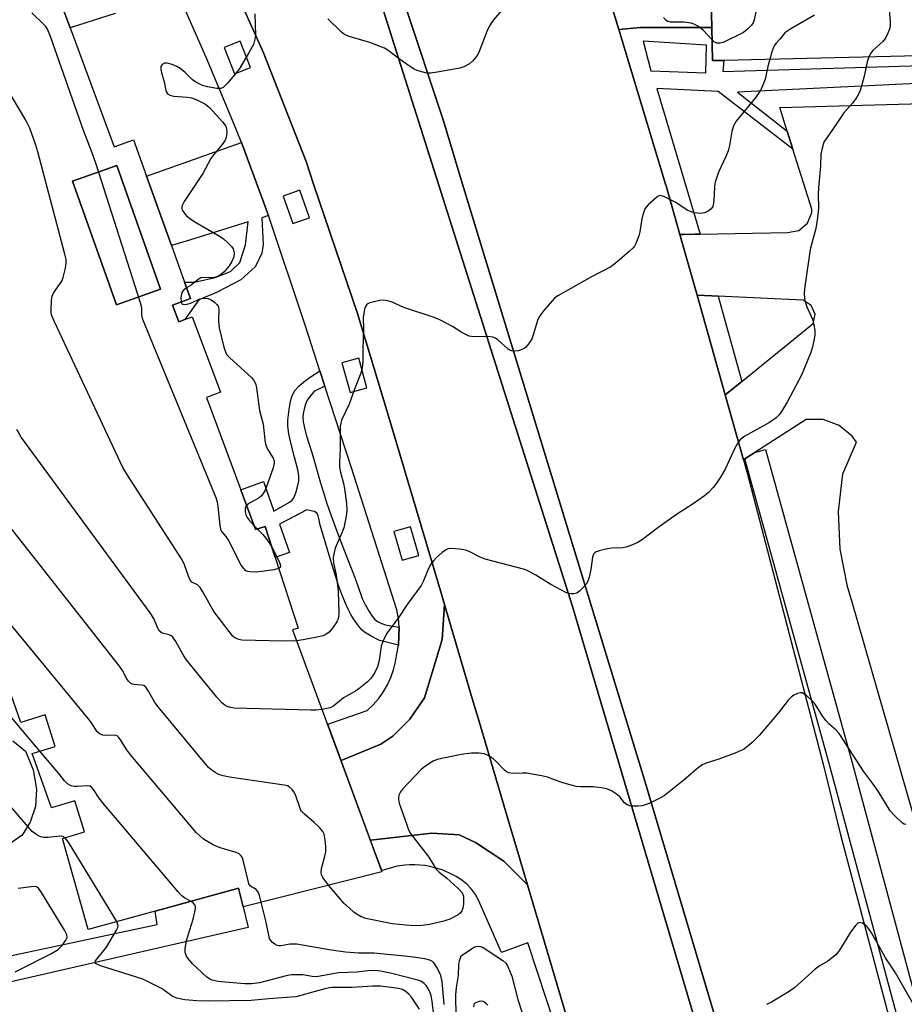
# Model space of a CAD drawing. Units: inches. Extents: x 1297761 to 1303761, y 497450 to 501451.
# Drawn here: x 1298122 to 1298361, y 498281 to 498547 of the extents above; entities that cross this region are included whole.
import ezdxf

# ---------------------------------------------------------------- set-up
doc = ezdxf.new("R2010")
doc.units = ezdxf.units.IN
doc.header["$MEASUREMENT"] = 0
for name, color, linetype in [('BLDG-Footprint', 5, 'Continuous'), ('CULTRL-Pad', 6, 'Continuous'), ('TRANS-Non Street Sidewalk', 7, 'Continuous'), ('TRANS-Parking Lot', 4, 'Continuous'), ('TRANS-Road', 130, 'Continuous'), ('TRANS-Street Sidewalk', 7, 'Continuous'), ('Undefined', 1, 'Continuous')]:
    doc.layers.add(name, color=color, linetype=linetype)

msp = doc.modelspace()

# ---------------------------------------------------------------- linework, layer by layer
at = {"layer": 'BLDG-Footprint'}
for points, elevation in [([(1298464.64, 498649.53), (1298465.4, 498617.87), (1298576.8, 498620.53), (1298578.78, 498620.58), (1298580.65, 498542.42), (1298545.28, 498541.58), (1298540.85, 498541.47), (1298311.95, 498536), (1298308.93, 498535.93), (1298308.72, 498544.84), (1298307.65, 498589.46), (1298307.27, 498605.33), (1298307.02, 498616.11), (1298306.72, 498628.64), (1298306.7, 498629.41), (1298342.49, 498630.26), (1298342.61, 498625.14), (1298369.95, 498625.79), (1298370.23, 498614.25), (1298416.4, 498615.36), (1298415.57, 498633.02), (1298431.24, 498633.14), (1298430.87, 498648.72)], 404.28), ([(1298159.88, 498474.17), (1298147.93, 498469.94), (1298136.07, 498503.36), (1298148.01, 498507.6)], 410.64)]:
    msp.add_lwpolyline(points, close=True, dxfattribs=dict(at, elevation=elevation))
msp.add_polyline3d([(1298133.77, 498549.33, 403.11), (1298135.46, 498544.75, 403.11), (1298147.31, 498512.64, 403.11), (1298152.54, 498514.52, 403.11), (1298156.07, 498504.69, 403.11), (1298162.81, 498485.97, 403.11), (1298166.36, 498476.08, 403.11), (1298167.95, 498471.66, 403.11), (1298163.09, 498469.91, 403.11), (1298164.76, 498465.4, 403.11), (1298166.45, 498466.03, 403.11), (1298168.43, 498466.77, 403.11), (1298176.08, 498446.38, 403.11), (1298172.3, 498444.97, 403.11), (1298181.52, 498420, 403.11), (1298185.47, 498409.3, 403.11), (1298188.07, 498410.15, 403.11), (1298190.79, 498401.76, 403.11), (1298196.98, 498382.69, 403.11), (1298195.48, 498382.2, 403.11), (1298219.62, 498316.84, 403.11), (1298182.13, 498307.41, 403.11), (1298180.91, 498312.46, 403.11), (1298158.38, 498306.26, 403.11), (1298140.3, 498301.28, 403.11), (1298133.36, 498325.85, 403.11), (1298139.31, 498327.7, 403.11), (1298136.72, 498336.07, 403.11), (1298130.41, 498334.12, 403.11), (1298125.17, 498348.78, 403.11), (1298131.39, 498350.71, 403.11), (1298128.73, 498359.27, 403.11), (1298122.15, 498357.23, 403.11), (1298112.89, 498383.16, 403.11)], dxfattribs=at)
msp.add_polyline3d([(1298159.88, 498474.17, 403.11), (1298148.01, 498507.6, 403.11), (1298136.07, 498503.36, 403.11), (1298147.93, 498469.94, 403.11)], close=True, dxfattribs=at)
at = {"layer": 'CULTRL-Pad'}
msp.add_lwpolyline([(1298347.11, 498150.36), (1298341.3, 498148.72), (1298323.76, 498210.75), (1298271.11, 498388.47), (1298234.94, 498502.57), (1298212.89, 498572.13), (1298192.25, 498641.21), (1298192.27, 498643.41), (1298194, 498644.62), (1298194.73, 498644.61), (1298236.14, 498519.94), (1298241.45, 498502.57), (1298290.5, 498341.96), (1298338.65, 498180.21)], close=True, dxfattribs=at)
at = {"layer": 'TRANS-Non Street Sidewalk'}
for points in [[(1298189.04, 498494.08), (1298187.19, 498493.51), (1298187.54, 498486.25), (1298187.22, 498483.92), (1298185.53, 498480.3), (1298181.51, 498476.77), (1298175, 498473.32), (1298170.17, 498471.33), (1298166.45, 498466.03), (1298164.76, 498465.4), (1298163.1, 498469.91), (1298167.95, 498471.66), (1298166.36, 498476.08), (1298169.02, 498476.07), (1298174.6, 498477.33), (1298178.71, 498479.02), (1298181.24, 498481.44), (1298182.82, 498486.18), (1298183.48, 498492.36), (1298167.66, 498487.48), (1298162.81, 498485.97), (1298156.07, 498504.69), (1298181.69, 498513.82)], [(1298204.25, 498448), (1298202.01, 498446.96), (1298201.57, 498446.71), (1298201.24, 498446.44), (1298200.16, 498445.22), (1298199.47, 498444.2), (1298199.01, 498443.11), (1298198.6, 498441.81), (1298198.34, 498440.62), (1298198.25, 498439.62), (1298198.36, 498438.39), (1298198.69, 498436.78), (1298199.22, 498434.88), (1298200.11, 498432.06), (1298200.97, 498429.2), (1298202.95, 498422.22), (1298203.83, 498419.27), (1298204.7, 498416.61), (1298205.85, 498413.3), (1298207.75, 498408.15), (1298209.99, 498402.29), (1298211.67, 498397.94), (1298213.06, 498394.34), (1298214.35, 498390.67), (1298214.74, 498389.74), (1298215.1, 498389.01), (1298216.2, 498387.12), (1298217, 498385.92), (1298217.74, 498385.03), (1298218.46, 498384.44), (1298219.37, 498383.99), (1298220.6, 498383.6), (1298222.07, 498383.27), (1298224.28, 498382.89), (1298224.08, 498378.11), (1298219.81, 498379.11), (1298218.97, 498379.37), (1298218.27, 498379.67), (1298216.88, 498380.4), (1298215.82, 498381.02), (1298214.98, 498381.58), (1298214.35, 498382.1), (1298213.65, 498382.88), (1298212.83, 498383.93), (1298211.99, 498385.14), (1298211.28, 498386.31), (1298210.5, 498387.79), (1298209.71, 498389.56), (1298208.89, 498391.61), (1298208.03, 498393.95), (1298206.26, 498399.37), (1298202.99, 498410.49), (1298202.59, 498412.29), (1298202.4, 498412.98), (1298202.11, 498413.59), (1298201.78, 498413.94), (1298201.39, 498414.14), (1298200.92, 498414.3), (1298199.35, 498414.6), (1298191.98, 498410.78), (1298194.68, 498403.12), (1298190.79, 498401.76), (1298188.07, 498410.15), (1298185.47, 498409.3), (1298181.52, 498420), (1298187.7, 498422.26), (1298190.49, 498414.23), (1298191.7, 498414.99), (1298194.67, 498416.69), (1298195.38, 498417.27), (1298195.81, 498417.87), (1298196.38, 498419.23), (1298196.87, 498420.86), (1298197.16, 498422.37), (1298197.21, 498423.56), (1298197.12, 498424.41), (1298196.91, 498425.46), (1298196, 498428.88), (1298195.04, 498432.68), (1298194.52, 498435.12), (1298194.25, 498437.22), (1298194.21, 498438.1), (1298194.24, 498438.87), (1298194.56, 498441.69), (1298194.99, 498443.92), (1298195.25, 498444.87), (1298195.53, 498445.65), (1298195.86, 498446.34), (1298196.21, 498446.89), (1298197.19, 498447.99), (1298198.53, 498449.14), (1298200.3, 498450.43), (1298202.9, 498452.14)]]:
    msp.add_lwpolyline(points, close=True, dxfattribs=at)
for points in [[(1298119.94, 498352.26), (1298123.36, 498349.41), (1298125.4, 498344.39), (1298126.31, 498339.15), (1298126.08, 498334.48), (1298124.6, 498330.26), (1298122.43, 498326.73), (1298118.89, 498324.22)], [(1298098.41, 498289.75), (1298158.98, 498302.64), (1298158.38, 498306.26), (1298180.91, 498312.46), (1298182.13, 498307.41), (1298183.5, 498301.79), (1298093.48, 498281.17)]]:
    msp.add_lwpolyline(points, dxfattribs=at)
for points in [[(1298147.55, 498548.68, 0), (1298135.46, 498544.74, 0), (1298133.77, 498549.33, 0)], [(1298371.53, 498530.08, 0), (1298315.7, 498527.43, 0), (1298329.11, 498516.86, 0), (1298330.64, 498512.03, 0), (1298310.46, 498527.55, 0), (1298293.88, 498528.41, 0), (1298305.56, 498489.08, 0), (1298304.19, 498489.06, 0), (1298301.09, 498489.01, 0), (1298300.12, 498488.99, 0), (1298296.42, 498502.12, 0), (1298296.28, 498502.57, 0), (1298283.64, 498544.29, 0), (1298289.48, 498544.84, 0), (1298308.72, 498544.84, 0), (1298308.93, 498535.93, 0), (1298311.95, 498536, 0), (1298311.75, 498532.97, 0), (1298371.37, 498534.8, 0)]]:
    msp.add_polyline3d(points, dxfattribs=at)
msp.add_polyline3d([(1298292.3, 498533.16, 0), (1298307.17, 498532.67, 0), (1298307.3, 498540.11, 0), (1298290.24, 498541.21, 0)], close=True, dxfattribs=at)
at = {"layer": 'TRANS-Parking Lot'}
msp.add_lwpolyline([(1298307.65, 498589.46), (1298308.72, 498544.84), (1298289.48, 498544.84), (1298283.64, 498544.29), (1298268.87, 498592.63)], dxfattribs=at)
msp.add_lwpolyline([(1298258.99, 498313.31), (1298252.58, 498319.7), (1298244.89, 498324.8), (1298240.53, 498326.88), (1298233.15, 498327.3), (1298216.6, 498325.41), (1298208.65, 498346.91), (1298219.35, 498351.32), (1298222.57, 498353.5), (1298227.15, 498358.07), (1298231.1, 498363.89), (1298235.89, 498379.58), (1298236.54, 498389.03), (1298244.06, 498363.67), (1298245.89, 498357.48), (1298254.21, 498329.41), (1298256.55, 498321.52), (1298256.99, 498320.03)], close=True, dxfattribs=at)
msp.add_polyline3d([(1298398.6, 498209.25, 0), (1298346.69, 498389.7, 0), (1298345.36, 498393.93, 0), (1298343.4, 498403.98, 0), (1298343, 498414.2, 0), (1298344.17, 498424.37, 0), (1298347.82, 498432.87, 0), (1298346.64, 498434.48, 0), (1298343.1, 498437.42, 0), (1298338.79, 498439.01, 0), (1298334.19, 498439.05, 0), (1298320.33, 498430.11, 0), (1298317.69, 498428.41, 0), (1298317.26, 498428.14, 0), (1298312.33, 498445.64, 0), (1298315.41, 498448.13, 0), (1298316.86, 498449.3, 0), (1298336.13, 498464.89, 0), (1298336.63, 498467.43, 0), (1298335.6, 498469.82, 0), (1298333.41, 498471.21, 0), (1298333.32, 498471.23, 0), (1298310.5, 498472.28, 0), (1298308.75, 498472.37, 0), (1298304.75, 498472.55, 0), (1298300.12, 498488.99, 0), (1298301.09, 498489.01, 0), (1298304.19, 498489.06, 0), (1298305.56, 498489.08, 0), (1298329.21, 498489.47, 0), (1298332.24, 498490.05, 0), (1298334.62, 498492.02, 0), (1298335.74, 498494.9, 0), (1298335.78, 498495.82, 0), (1298330.64, 498512.03, 0), (1298329.11, 498516.86, 0), (1298327.08, 498523.25, 0), (1298404.12, 498525.44, 0)], dxfattribs=at)
at = {"layer": 'TRANS-Road'}
for points in [[(1298395.25, 497980.4), (1298347.11, 498150.36), (1298338.65, 498180.21), (1298290.5, 498341.96), (1298241.45, 498502.57), (1298236.14, 498519.94), (1298194.73, 498644.61)], [(1298268.87, 498592.63), (1298283.64, 498544.29), (1298296.28, 498502.57), (1298296.42, 498502.12), (1298300.12, 498488.99), (1298304.75, 498472.55), (1298312.33, 498445.64), (1298317.26, 498428.14), (1298318.37, 498424.22), (1298338.8, 498345.92), (1298343.51, 498326.88), (1298432, 497993.75)], [(1298212.89, 498572.13), (1298234.94, 498502.57), (1298271.11, 498388.47), (1298323.76, 498210.75), (1298341.3, 498148.72), (1298380.82, 498008.97)], [(1298352.52, 497990.25), (1298318.79, 498106.4), (1298283.09, 498232.01), (1298258.99, 498313.31), (1298256.99, 498320.03), (1298256.55, 498321.52), (1298254.21, 498329.41), (1298245.89, 498357.48), (1298244.06, 498363.67), (1298236.54, 498389.03), (1298235.97, 498390.93), (1298221, 498441.42), (1298213.01, 498467.61), (1298201.2, 498502.57), (1298199.14, 498508.66), (1298187.7, 498537.99), (1298174.8, 498566.72)]]:
    msp.add_lwpolyline(points, dxfattribs=at)
at = {"layer": 'TRANS-Street Sidewalk'}
for points in [[(1298310.5, 498472.28), (1298316.86, 498449.3), (1298315.41, 498448.13), (1298312.33, 498445.64), (1298304.75, 498472.55), (1298308.75, 498472.37)], [(1298466.3, 497897.44), (1298463.66, 497895.7), (1298460.76, 497894.93), (1298397.15, 498135.34), (1298340.74, 498345.08), (1298317.69, 498428.41), (1298320.33, 498430.11), (1298323.22, 498430.91), (1298346.53, 498346.66), (1298402.94, 498136.88)]]:
    msp.add_lwpolyline(points, close=True, dxfattribs=at)
msp.add_lwpolyline([(1298269.34, 498266.53), (1298259.01, 498297.68), (1298251.95, 498295.1), (1298245.76, 498309.21), (1298244.88, 498310.77), (1298243.82, 498312.21), (1298242.59, 498313.51), (1298241.22, 498314.65), (1298239.71, 498315.62), (1298238.1, 498316.39), (1298236.87, 498316.96), (1298235.6, 498317.45), (1298235.22, 498317.58), (1298233.92, 498317.97), (1298232.6, 498318.29), (1298231.26, 498318.53), (1298229.92, 498318.68), (1298228.56, 498318.76), (1298227.2, 498318.76), (1298225.85, 498318.68), (1298224.5, 498318.52), (1298223.79, 498318.4), (1298219.62, 498317.23), (1298216.6, 498325.41), (1298233.15, 498327.3), (1298240.53, 498326.88), (1298244.89, 498324.8), (1298252.58, 498319.7), (1298258.99, 498313.31), (1298283.09, 498232.01)], dxfattribs=at)
msp.add_polyline3d([(1298174.8, 498566.72, 0), (1298187.7, 498537.99, 0), (1298199.14, 498508.66, 0), (1298201.2, 498502.57, 0), (1298213.01, 498467.61, 0), (1298221, 498441.42, 0), (1298235.97, 498390.93, 0), (1298236.54, 498389.03, 0), (1298235.89, 498379.58, 0), (1298231.1, 498363.89, 0), (1298227.15, 498358.07, 0), (1298222.57, 498353.5, 0), (1298219.35, 498351.32, 0), (1298208.65, 498346.91, 0), (1298208.08, 498348.47, 0), (1298205.02, 498356.76, 0), (1298215.69, 498360.39, 0), (1298217.28, 498361.93, 0), (1298218.72, 498363.61, 0), (1298220, 498365.42, 0), (1298221.11, 498367.33, 0), (1298222.04, 498369.34, 0), (1298222.78, 498371.43, 0), (1298223.33, 498373.57, 0), (1298223.67, 498375.75, 0), (1298224.08, 498378.11, 0), (1298224.28, 498382.89, 0), (1298224.08, 498385.27, 0), (1298223.68, 498387.63, 0), (1298211.44, 498425.96, 0), (1298204.25, 498448, 0), (1298202.9, 498452.14, 0), (1298198.97, 498464.21, 0), (1298189.04, 498494.08, 0), (1298181.69, 498513.82, 0), (1298179.39, 498519.56, 0), (1298172.25, 498536.62, 0), (1298165.34, 498552.47, 0)], dxfattribs=at)
for points in [[(1298177.02, 498539.45, 0), (1298179.81, 498532.34, 0), (1298184.17, 498534.06, 0), (1298181.39, 498541.16, 0)], [(1298192.94, 498499.36, 0), (1298195.54, 498491.92, 0), (1298200.07, 498493.5, 0), (1298197.46, 498500.94, 0)], [(1298208.84, 498454.32, 0), (1298211.06, 498446.34, 0), (1298215.6, 498447.6, 0), (1298213.38, 498455.58, 0)], [(1298222.85, 498408.76, 0), (1298225.07, 498401.01, 0), (1298229.61, 498402.3, 0), (1298227.39, 498410.06, 0)]]:
    msp.add_polyline3d(points, close=True, dxfattribs=at)
at = {"layer": 'Undefined'}
for p, q in [((1298127.28, 498349.44, 402), (1298062.71, 498425.54, 402)), ((1298185.06, 498410.42, 412), (1298185.99, 498409.47, 412))]:
    msp.add_line(p, q, dxfattribs=at)
for points, elevation in [([(1298347.46, 498625.25), (1298350.86, 498608.67), (1298351.26, 498607.25), (1298352.11, 498605.17), (1298352.35, 498603.95), (1298352.71, 498597.63), (1298356.96, 498546.43), (1298356.96, 498545.54), (1298356.8, 498544.69), (1298356.31, 498543.3), (1298355.67, 498541.99), (1298354.97, 498541.12), (1298352.26, 498538.64), (1298351.73, 498537.97), (1298351.15, 498536.94)], 408), ([(1298321.33, 498552.53), (1298320.15, 498546.95), (1298319.87, 498546.16), (1298319.43, 498545.46), (1298318.42, 498544.43), (1298317.27, 498543.55), (1298311.77, 498540.84), (1298311, 498540.62), (1298310.06, 498540.65), (1298309.38, 498540.98), (1298308.8, 498541.52)], 412), ([(1298191.76, 498398.79), (1298190.41, 498398.44), (1298185.83, 498397.8), (1298183.93, 498397.84), (1298183.41, 498397.95), (1298182.89, 498398.18), (1298182.31, 498398.73), (1298181.66, 498399.67), (1298178.14, 498406.58), (1298177.59, 498407.4), (1298176.48, 498408.63), (1298176.23, 498409.05), (1298175.93, 498410.38), (1298175.41, 498415.57), (1298175.19, 498416.73), (1298174.86, 498417.87), (1298155.05, 498466.03), (1298154.77, 498467.15), (1298154.8, 498469.12), (1298154.47, 498470.55), (1298142.48, 498507.94), (1298141.4, 498511.01), (1298139.03, 498517.04), (1298130.09, 498542.48), (1298129.32, 498544.41), (1298128.83, 498545.12), (1298128.26, 498545.77), (1298125.11, 498548.83)], 412), ([(1298185.34, 498548.59), (1298185.54, 498542.82), (1298185.36, 498541.68), (1298184.93, 498540.3), (1298183.82, 498538.2), (1298181.1, 498533.6), (1298178.02, 498529.92), (1298176.8, 498528.69), (1298176.1, 498528.36), (1298175.03, 498528.37), (1298172.49, 498528.81), (1298171.14, 498529.25), (1298169.39, 498530.15), (1298168.47, 498530.77), (1298166.45, 498532.79), (1298165.17, 498533.82), (1298164.23, 498534.36), (1298162.95, 498534.89), (1298161.64, 498535.25), (1298160.89, 498535.26), (1298160.28, 498534.92), (1298159.93, 498534.31), (1298159.89, 498533.8), (1298160.03, 498532.98), (1298160.8, 498530.18), (1298161.32, 498527.89), (1298161.49, 498527.41), (1298161.75, 498527), (1298162.37, 498526.58), (1298163.43, 498526.29), (1298167.02, 498526.03), (1298168.19, 498525.85), (1298169.79, 498525.25), (1298171.84, 498524.23), (1298172.54, 498523.74), (1298173.18, 498523.13), (1298176.59, 498519.36), (1298177.45, 498518.19), (1298177.69, 498517.41), (1298177.75, 498516.57), (1298177.7, 498515.72), (1298177.52, 498514.9), (1298177.3, 498514.41), (1298176.53, 498513.26), (1298174.28, 498510.6), (1298173.4, 498509.46), (1298171.23, 498505.46), (1298166.19, 498497.84), (1298165.73, 498496.82), (1298165.61, 498496.06), (1298165.7, 498495.56), (1298166.1, 498494.87), (1298166.88, 498494.01), (1298167.68, 498493.34), (1298169.12, 498492.4), (1298175.94, 498488.46), (1298176.84, 498487.77), (1298177.94, 498486.79), (1298178.97, 498485.77), (1298179.45, 498485.08), (1298179.73, 498484.05), (1298179.65, 498482.97), (1298179.13, 498481.71), (1298178.4, 498480.51), (1298177.06, 498478.92), (1298175.95, 498477.99), (1298175.19, 498477.59), (1298174.39, 498477.38), (1298173.28, 498477.31), (1298171.28, 498477.4), (1298170.76, 498477.31), (1298169.98, 498476.83), (1298168.16, 498475.25), (1298166.9, 498474.59)], 412), ([(1298251.98, 498549.46), (1298249.8, 498546.91), (1298248.71, 498545.28), (1298247.95, 498543.76), (1298245.9, 498538.35), (1298245.52, 498537.58), (1298245.05, 498536.88), (1298244.14, 498535.8), (1298243.28, 498535.08), (1298241.77, 498534.27), (1298240.67, 498533.89), (1298234.58, 498532.78), (1298232.84, 498532.53), (1298232.26, 498532.52), (1298231.41, 498532.64), (1298229.17, 498533.3), (1298228.37, 498533.66), (1298227.11, 498534.44), (1298224.42, 498536.31), (1298221.32, 498538.64), (1298220.32, 498539.25), (1298216.39, 498540.81), (1298210.84, 498542.44), (1298209.54, 498542.98), (1298208.62, 498543.7), (1298205.01, 498547.25)], 412), ([(1298308.8, 498541.52), (1298306.4, 498544.17), (1298305.13, 498545.18), (1298304.2, 498545.7), (1298303.15, 498546.01), (1298301.21, 498546.29), (1298297.58, 498546.33), (1298296.83, 498546.52), (1298296.41, 498546.8), (1298295.71, 498547.6)], 412), ([(1298336.52, 498548.19), (1298330.11, 498544.53), (1298328.44, 498543.41), (1298327.14, 498541.74), (1298326.05, 498540.56), (1298325.6, 498539.89), (1298325.07, 498538.55), (1298324.4, 498536.3)], 410), ([(1298196.56, 498379.28), (1298192.84, 498379.16), (1298181.84, 498379.46), (1298180.98, 498379.59), (1298180.52, 498379.75), (1298179.89, 498380.09), (1298179.31, 498380.6), (1298178.35, 498381.73), (1298174.2, 498387.15), (1298171.25, 498392.45), (1298170.52, 498393.61), (1298169.8, 498394.32), (1298168.34, 498395.07), (1298167.82, 498395.62), (1298167.37, 498396.66), (1298166.34, 498399.78), (1298165.66, 498401.09), (1298150.93, 498423.96), (1298149.69, 498426.01), (1298131.21, 498465.35), (1298130.5, 498466.99), (1298130.31, 498467.84), (1298130.28, 498468.72), (1298130.43, 498471.11), (1298130.59, 498472.28), (1298131, 498473.33), (1298132.99, 498476.08), (1298133.26, 498476.57), (1298133.56, 498477.37), (1298134.18, 498479.92), (1298134.39, 498481.34), (1298134.35, 498482.2), (1298134.03, 498483.64), (1298126.72, 498511.26), (1298126.14, 498513.13), (1298124.53, 498517.7), (1298123.45, 498519.8), (1298112.05, 498538.96)], 410), ([(1298324.4, 498536.3), (1298323.84, 498534.33), (1298323.14, 498530.94), (1298322.57, 498529.32), (1298321.98, 498528.03), (1298320.74, 498526.16), (1298315.33, 498519.54), (1298314.63, 498518.33), (1298314.16, 498516.8), (1298313.5, 498513), (1298313.17, 498511.57), (1298312.64, 498510.23), (1298310.57, 498505.79), (1298309.63, 498503.11), (1298309.43, 498502.02), (1298309.37, 498499.49), (1298309.21, 498497.4), (1298309.02, 498496.57), (1298308.6, 498495.92), (1298307.8, 498495.25), (1298306.87, 498494.79), (1298305.74, 498494.66), (1298304, 498494.81), (1298303.16, 498495.06), (1298302.1, 498495.56), (1298299.02, 498497.62), (1298295.94, 498499.18), (1298295.19, 498499.43), (1298294.7, 498499.46), (1298294.22, 498499.3), (1298293.77, 498499), (1298291.56, 498497.02), (1298290.98, 498496.36), (1298290.69, 498495.88), (1298290.29, 498494.84), (1298289.85, 498493.21), (1298289.27, 498489.72), (1298288.99, 498488.62), (1298288.22, 498486.53), (1298287.82, 498485.81), (1298287.46, 498485.37), (1298286.41, 498484.37), (1298283.08, 498481.5), (1298281.47, 498480.26), (1298276.28, 498477.51), (1298268.6, 498473.24), (1298267.18, 498472.41), (1298266.29, 498471.74), (1298263.33, 498468.43), (1298262.26, 498467.03), (1298261.77, 498466.01), (1298260.52, 498461.86), (1298260.11, 498460.78), (1298259.71, 498460.05), (1298259.07, 498459.13), (1298258.5, 498458.53), (1298258.03, 498458.2), (1298257.24, 498457.8), (1298256.41, 498457.52), (1298255.56, 498457.43), (1298254.73, 498457.53), (1298254.2, 498457.7), (1298253.73, 498457.98), (1298250.94, 498460.51), (1298250.28, 498460.98), (1298249.63, 498461.27), (1298248.21, 498461.42), (1298244.36, 498461.33), (1298243.23, 498461.51), (1298242.45, 498461.83), (1298241.19, 498462.51), (1298238.72, 498464.15), (1298235.14, 498465.97), (1298233.48, 498466.61), (1298225.57, 498469.3), (1298222.39, 498470.7), (1298221.28, 498471.09), (1298220.14, 498471.26), (1298218.98, 498471.11), (1298216.37, 498470.48), (1298215.86, 498470.27), (1298215.44, 498469.98), (1298215.17, 498469.57), (1298214.92, 498468.82), (1298214.57, 498466.58), (1298214.64, 498463.41), (1298214.48, 498457.93), (1298214.51, 498454.72), (1298214.32, 498452.84), (1298213.92, 498451.5), (1298212.21, 498447.23), (1298210.8, 498443.12), (1298208.75, 498438.82), (1298208.51, 498438.04), (1298208.39, 498437.22), (1298208.38, 498431.28), (1298208.18, 498427.3), (1298208.2, 498426.17), (1298208.42, 498424.8), (1298209.22, 498421.77), (1298209.52, 498420.36), (1298210.06, 498416.31), (1298210.17, 498414.57), (1298209.96, 498412.87), (1298209.32, 498409.78), (1298208.83, 498408.43), (1298206.98, 498404.22), (1298206.7, 498403.1), (1298206.51, 498401.66), (1298206.52, 498400.23), (1298207.24, 498397.04), (1298207.86, 498392.69), (1298208.01, 498386.84), (1298207.9, 498385.41), (1298207.47, 498384.39), (1298206.47, 498382.97), (1298205.38, 498381.62), (1298204.52, 498380.92), (1298203.75, 498380.61), (1298202.07, 498380.22), (1298198.38, 498379.51), (1298196.56, 498379.28)], 410), ([(1298351.15, 498536.94), (1298350.69, 498535.62), (1298349.88, 498531.72), (1298349.38, 498529.79), (1298348.82, 498527.88), (1298348.4, 498526.83), (1298347.95, 498526.08), (1298346.71, 498524.43), (1298344.4, 498521.79), (1298342.61, 498519.1), (1298339.77, 498515.11), (1298339.03, 498513.89), (1298338.52, 498512.32), (1298338.23, 498510.67), (1298338.13, 498507.47), (1298337.54, 498501.55), (1298337.49, 498499.89), (1298337.53, 498496.01), (1298337.2, 498492.86), (1298336.84, 498490.58), (1298335.72, 498486.63), (1298335.34, 498484.93), (1298333.89, 498474.96), (1298333.71, 498473.2), (1298333.81, 498471.57), (1298334.02, 498470.51), (1298334.42, 498469.43), (1298335.91, 498466.07), (1298336.33, 498464.7), (1298336.53, 498462.99), (1298336.53, 498461.84), (1298336.41, 498460.72), (1298335.85, 498458.24), (1298335.44, 498456.88), (1298332.95, 498450.97), (1298329.15, 498443.84), (1298327.55, 498441.16), (1298326.9, 498440.25), (1298326.11, 498439.49), (1298324.29, 498438.21), (1298317.7, 498434.47), (1298316.97, 498433.99), (1298316.35, 498433.43), (1298315.7, 498432.52), (1298314.99, 498431.29), (1298312.38, 498425.64), (1298311.09, 498423.46), (1298310, 498421.83), (1298309.07, 498420.67), (1298307.88, 498419.34), (1298306.78, 498418.38), (1298303.7, 498416.23), (1298299.24, 498413.4), (1298294.17, 498409.75), (1298289.98, 498406.57), (1298288.75, 498405.81), (1298286.9, 498404.96), (1298285.54, 498404.5), (1298284.68, 498404.38), (1298281.74, 498404.24), (1298280.58, 498404.09), (1298278.32, 498403.56), (1298277.55, 498403.28), (1298277.11, 498403), (1298276.79, 498402.6), (1298276.5, 498401.86), (1298276.1, 498398.51), (1298275.63, 498396.46), (1298275.26, 498395.34), (1298274.82, 498394.58), (1298273.86, 498393.44), (1298273.01, 498392.61), (1298272.3, 498392.14), (1298271.51, 498391.94), (1298270.68, 498391.92), (1298270.12, 498392), (1298269.33, 498392.28), (1298265.27, 498394.48), (1298261.23, 498397.01), (1298259.25, 498398.07), (1298258.2, 498398.51), (1298247.49, 498401.33), (1298246.17, 498401.87), (1298243.37, 498403.3), (1298242.31, 498403.69), (1298240.62, 498403.99), (1298238.36, 498404.21), (1298237.56, 498404.11), (1298236.82, 498403.76), (1298235.9, 498403.07), (1298234.35, 498401.72), (1298233.56, 498400.85), (1298232.86, 498399.9), (1298232.13, 498398.63), (1298230.84, 498395.41), (1298230.23, 498394.22), (1298226.45, 498389.04), (1298223.99, 498385.37), (1298221.55, 498382.06), (1298220.92, 498381.09), (1298219.9, 498379.08), (1298219.41, 498377.78), (1298218.89, 498373.91), (1298218.47, 498372.18), (1298217.71, 498370.72), (1298216.61, 498369.11), (1298215.63, 498368.11), (1298213.43, 498366.31), (1298212.48, 498365.68), (1298209.25, 498363.83), (1298206.67, 498361.65), (1298205.67, 498361.18), (1298203.41, 498360.72)], 408), ([(1298166.9, 498474.59), (1298166.02, 498473.95), (1298165.61, 498473.31), (1298165.35, 498471.99), (1298165.41, 498470.74)], 412), ([(1298165.41, 498470.74), (1298165.6, 498470.37), (1298165.91, 498470.19), (1298166.31, 498470.11), (1298167, 498470.15), (1298168.19, 498470.51), (1298170.46, 498471.56), (1298171, 498471.72), (1298171.85, 498471.77), (1298172.69, 498471.66), (1298173.49, 498471.34), (1298174.46, 498470.69), (1298175.08, 498470.11), (1298175.38, 498469.66), (1298175.55, 498468.91), (1298175.52, 498465.49), (1298175.69, 498463.75), (1298176.94, 498458.52), (1298177.47, 498456.99), (1298177.84, 498456.42), (1298178.55, 498455.68), (1298184.39, 498450.39), (1298185.08, 498449.55), (1298185.49, 498448.71), (1298185.76, 498447.58), (1298186.6, 498441.45), (1298187.53, 498437.75), (1298188.01, 498433.48), (1298188.21, 498432.35), (1298188.7, 498431), (1298190.25, 498428.58), (1298190.51, 498427.85), (1298190.54, 498427.34), (1298190.23, 498425.96), (1298189.27, 498423.2), (1298188.07, 498419.97), (1298187.57, 498418.99), (1298187.11, 498418.38), (1298186.52, 498417.84), (1298183.91, 498416.39), (1298183.08, 498415.79)], 412), ([(1298205.19, 498313.22), (1298203.69, 498315.29), (1298203.32, 498316.05), (1298203.2, 498316.61), (1298203.32, 498317.72), (1298204.24, 498321.09), (1298204.45, 498322.23), (1298204.46, 498323.66), (1298204.34, 498325.37), (1298204.05, 498327.03), (1298203.68, 498327.75), (1298202.76, 498328.81), (1298201.31, 498330.2), (1298198.72, 498332.44), (1298197.96, 498333.24), (1298197.66, 498333.7), (1298197.34, 498334.46), (1298196.28, 498337.68), (1298195.89, 498338.43), (1298195.4, 498339.11), (1298194.61, 498339.83), (1298194.11, 498340.06), (1298193.26, 498340.26), (1298178.47, 498342.4), (1298176.72, 498342.74), (1298175.62, 498343.13), (1298174.57, 498343.64), (1298173.66, 498344.28), (1298172.84, 498345.03), (1298159.2, 498361.42), (1298158.35, 498362.62), (1298156.59, 498365.66), (1298155.84, 498366.72), (1298155.3, 498367.14), (1298154.84, 498367.31), (1298152.76, 498367.42), (1298152.27, 498367.52), (1298151.8, 498367.76), (1298151.2, 498368.31), (1298150.75, 498368.98), (1298149.61, 498371.19), (1298148.76, 498372.41), (1298093.39, 498442.67)], 406), ([(1298203.41, 498360.72), (1298201.86, 498360.53), (1298200.37, 498360.52), (1298179.73, 498361.1), (1298178.85, 498361.21), (1298177.88, 498361.52), (1298177.2, 498361.87), (1298176.36, 498362.52), (1298175.01, 498364.04), (1298166.8, 498374.19), (1298165.83, 498375.68), (1298163.94, 498379.04), (1298163.14, 498380.22), (1298162.76, 498380.58), (1298162.17, 498380.89), (1298160.3, 498381.31), (1298159.92, 498381.55), (1298159.6, 498381.88), (1298159.05, 498382.86), (1298158.03, 498385.31), (1298157.09, 498386.83), (1298122.17, 498434.27), (1298121, 498436.35)], 408), ([(1298134.05, 498326.07), (1298133.48, 498326.42), (1298132.67, 498326.51), (1298129.4, 498326.13), (1298128.23, 498326.13), (1298127.44, 498326.35), (1298126.45, 498326.81), (1298125.76, 498327.26), (1298125.2, 498327.78), (1298046.94, 498418.63)], 400), ([(1298183.08, 498415.79), (1298182.78, 498415.32), (1298182.69, 498414.86), (1298182.72, 498414.1), (1298182.89, 498413.33), (1298183.25, 498412.58), (1298183.7, 498411.91), (1298185.06, 498410.42)], 412), ([(1298185.99, 498409.47), (1298187.45, 498407.94), (1298188.52, 498406.64), (1298189.18, 498405.73), (1298189.88, 498404.57)], 412), ([(1298189.88, 498404.57), (1298191.69, 498401.02), (1298192.13, 498399.97), (1298192.21, 498399.28), (1298192.07, 498399.02), (1298191.76, 498398.79)], 412), ([(1298187.06, 498308.65), (1298186.6, 498310.44), (1298186.11, 498311.58), (1298185.64, 498312.11), (1298184.15, 498312.99), (1298183.74, 498313.65), (1298183.4, 498314.75), (1298182.19, 498320.03), (1298181.87, 498320.84), (1298181.46, 498321.4), (1298181.06, 498321.72), (1298180.28, 498322.08), (1298175.68, 498323.47), (1298174.05, 498324.12), (1298171.43, 498325.69), (1298169.52, 498327.36), (1298151.79, 498348.39), (1298150.71, 498349.81), (1298149.24, 498352.27), (1298148.61, 498353.14), (1298148.09, 498353.54), (1298147.47, 498353.72), (1298145.03, 498353.64), (1298144.25, 498353.73), (1298143.56, 498354.03), (1298142.77, 498354.69), (1298141.18, 498357.08), (1298140.27, 498358.27), (1298118.39, 498384.86)], 404), ([(1298361.14, 498329.61), (1298360.71, 498329.73), (1298360.28, 498330.01), (1298358.14, 498331.98), (1298356.96, 498333.3), (1298353.68, 498338.63), (1298352.16, 498340.82), (1298349.7, 498344.08), (1298343.13, 498354.21), (1298342.24, 498355.18), (1298340.37, 498356.82), (1298339.59, 498357.63), (1298338.72, 498358.85), (1298336.62, 498362.13), (1298335.89, 498363.07), (1298334.33, 498364.45), (1298333.62, 498364.94), (1298333.13, 498365.17), (1298332.64, 498365.23), (1298331.87, 498365.05), (1298330.86, 498364.56), (1298330.18, 498364.05), (1298329.39, 498363.19), (1298326.63, 498359.75), (1298321.58, 498353.69), (1298319.66, 498351.82), (1298317.6, 498350.1), (1298316.85, 498349.67), (1298315.24, 498349.01), (1298310.61, 498347.28), (1298307.23, 498346.22), (1298306.16, 498345.77), (1298305.02, 498344.93), (1298301.32, 498341.71), (1298295.87, 498337.41), (1298294.69, 498336.72), (1298291.84, 498335.35), (1298290.78, 498334.91), (1298289.96, 498334.7), (1298288.83, 498334.61), (1298287.41, 498334.62), (1298286.58, 498334.71), (1298285.86, 498334.96), (1298285.14, 498335.51), (1298283.86, 498337.11), (1298283.26, 498337.69), (1298281.64, 498338.75), (1298280.37, 498339.3), (1298278.96, 498339.55), (1298276.66, 498339.78), (1298273.26, 498339.79), (1298272.14, 498339.89), (1298270.73, 498340.25), (1298267.95, 498341.11), (1298266.3, 498341.66), (1298264.33, 498342.44), (1298263.19, 498342.73), (1298258.79, 498343.47), (1298257.64, 498343.52), (1298255.09, 498343.41), (1298253.96, 498343.62), (1298253.18, 498343.97), (1298252.72, 498344.31), (1298250.47, 498346.69), (1298249.58, 498347.48), (1298248.36, 498348.31), (1298247.31, 498348.74), (1298245.89, 498348.87), (1298243.84, 498348.86), (1298241.07, 498348.54), (1298234.58, 498347.19), (1298233.52, 498346.77), (1298232.29, 498346.05), (1298231.11, 498345.25), (1298230.24, 498344.48), (1298225.17, 498339.14), (1298224.63, 498338.46), (1298224.27, 498337.75), (1298224.09, 498337.02), (1298224.09, 498336.49), (1298224.34, 498335.38), (1298226.33, 498329.57), (1298226.84, 498328.21), (1298227.39, 498327.19), (1298232.3, 498320.8), (1298234.27, 498317.55), (1298235.08, 498316.78), (1298237.17, 498315.19), (1298240.18, 498312.48), (1298241.1, 498311.49), (1298241.5, 498310.82), (1298241.66, 498310), (1298241.65, 498308.24), (1298241.52, 498307.08), (1298241.27, 498306.34), (1298240.89, 498305.81), (1298240.26, 498305.29), (1298238.01, 498304.1), (1298236.38, 498303.57), (1298232.47, 498302.61), (1298230.49, 498302.39), (1298228.22, 498302.29), (1298226.19, 498302.42), (1298222.44, 498302.85), (1298215.31, 498304.28), (1298214.06, 498304.73), (1298213.13, 498305.21), (1298212.19, 498305.89), (1298210.85, 498307.01), (1298209.36, 498308.42), (1298205.19, 498313.22)], 406), ([(1298167.98, 498308.91), (1298166.28, 498309.8), (1298165.61, 498310.38), (1298164.62, 498311.48), (1298144.17, 498335.58), (1298143.25, 498336.75), (1298141.73, 498339.11), (1298141.22, 498339.71), (1298140.81, 498339.97), (1298140.06, 498340.12), (1298137.4, 498339.89), (1298136.52, 498339.89), (1298135.71, 498340.1), (1298134.73, 498340.65), (1298133.92, 498341.4), (1298132.35, 498343.43), (1298127.28, 498349.44)], 402), ([(1298148.01, 498303.41), (1298134.95, 498324.84), (1298134.05, 498326.07)], 400), ([(1298120.58, 498289.83), (1298130.37, 498294.83), (1298132.16, 498295.86), (1298133.16, 498296.85), (1298134.3, 498298.44), (1298134.59, 498299.14), (1298134.55, 498299.87), (1298133.92, 498301.13), (1298127.71, 498311.28), (1298126.87, 498312.43), (1298126.35, 498312.78), (1298125.6, 498312.89), (1298121.35, 498312.36)], 398), ([(1298233.7, 498277.98), (1298233.19, 498281.97), (1298232.94, 498283.33), (1298232.58, 498284.41), (1298232.06, 498285.44), (1298231.59, 498286.17), (1298231.03, 498286.74), (1298230.16, 498287.31), (1298229.37, 498287.64), (1298222.36, 498289.39), (1298219.26, 498290.04), (1298217.85, 498290.22), (1298215.86, 498290.15), (1298212.85, 498289.79), (1298207.91, 498289.6), (1298202.44, 498288.6), (1298201.63, 498288.52), (1298200.82, 498288.57), (1298198.26, 498289.02), (1298196.58, 498289.08), (1298195.18, 498289.03), (1298193.79, 498288.75), (1298186.59, 498286.9), (1298184.38, 498286.57), (1298182.63, 498286.6), (1298176.26, 498287.14), (1298174.9, 498287.32), (1298173.78, 498287.59), (1298173.03, 498287.95), (1298172.36, 498288.44), (1298168.52, 498292.01), (1298167.22, 498293.55), (1298166.77, 498294.27), (1298166.56, 498294.78), (1298166.49, 498295.29), (1298166.51, 498296.1), (1298166.87, 498298.31), (1298168.62, 498304.11), (1298169.15, 498306.09), (1298169.29, 498306.93), (1298169.26, 498307.61), (1298169.12, 498307.98), (1298168.62, 498308.52), (1298167.98, 498308.91)], 402), ([(1298236.41, 498281.02), (1298235.91, 498287.2), (1298235.53, 498288.88), (1298234.57, 498290.91), (1298233.66, 498292.28), (1298233.28, 498292.62), (1298232.61, 498293.01), (1298231.23, 498293.36), (1298228.06, 498293.82), (1298225.72, 498294.11), (1298217.56, 498294.86), (1298213.36, 498294.91), (1298209.84, 498295.19), (1298205.97, 498295.71), (1298196.68, 498297.31), (1298194.9, 498297.33), (1298192.36, 498296.86), (1298191.87, 498296.85), (1298191.38, 498296.94), (1298190.69, 498297.29), (1298190.05, 498297.77), (1298189.54, 498298.37), (1298189.31, 498298.86), (1298188.36, 498303.23), (1298187.06, 498308.65)], 404), ([(1298229.81, 498279.81), (1298227.63, 498283.01), (1298226.89, 498283.8), (1298225.88, 498284.67), (1298225.16, 498285.08), (1298224.11, 498285.38), (1298219.23, 498285.96), (1298217.19, 498285.97), (1298211.54, 498285.6), (1298207.11, 498285.65), (1298206.02, 498285.59), (1298204.23, 498285.23), (1298196.38, 498283.11), (1298189.04, 498282.57), (1298184.31, 498282.12), (1298172.68, 498281.97), (1298169.66, 498282.01), (1298166.38, 498282.28), (1298164.22, 498282.73), (1298163.02, 498283.29), (1298160.28, 498285.25), (1298155.05, 498287.87), (1298153.12, 498288.54), (1298143.62, 498291.49), (1298142.6, 498291.88), (1298142.25, 498292.13), (1298142.16, 498292.45), (1298142.32, 498292.84), (1298145.25, 498296.52), (1298147.95, 498301.07), (1298148.28, 498301.83), (1298148.36, 498302.33), (1298148.26, 498302.84), (1298148.01, 498303.41)], 400), ([(1298364.27, 498279.13), (1298358.37, 498289.58), (1298355.62, 498293.6), (1298353.9, 498296.86), (1298351.88, 498300.36), (1298351.27, 498301.34), (1298350.74, 498302.01), (1298350.12, 498302.55), (1298349.44, 498302.96), (1298349, 498303.13), (1298348.57, 498303.16), (1298348.17, 498302.97), (1298347.61, 498302.43), (1298346.24, 498300.57), (1298343.23, 498295.72), (1298342.72, 498295.01), (1298342.12, 498294.37), (1298340.06, 498292.71), (1298337.77, 498291.38), (1298336.63, 498290.58), (1298331.06, 498285.5), (1298329.63, 498284.51), (1298324.91, 498281.64), (1298323.56, 498281.01)], 404), ([(1298239.66, 498277.75), (1298239.65, 498283.64), (1298239.83, 498285.58), (1298240.3, 498288.87), (1298240.38, 498291.73), (1298240.57, 498292.82), (1298241.07, 498294.19), (1298243.8, 498296.05), (1298244.56, 498296.48), (1298245.09, 498296.68), (1298245.79, 498296.75), (1298246.26, 498296.69), (1298246.79, 498296.5), (1298247.56, 498296.08), (1298252.32, 498292.94), (1298253.12, 498292.19), (1298253.69, 498291.29), (1298254.7, 498288.68), (1298256.38, 498282.34), (1298258.61, 498275.42)], 406), ([(1298244.5, 498280.38), (1298244.63, 498281.36), (1298245.98, 498281.93), (1298246.65, 498282.01), (1298247.15, 498281.86), (1298247.72, 498281.4), (1298248.25, 498280.83)], 408)]:
    msp.add_lwpolyline(points, dxfattribs=dict(at, elevation=elevation))

doc.saveas('drawing.dxf')
